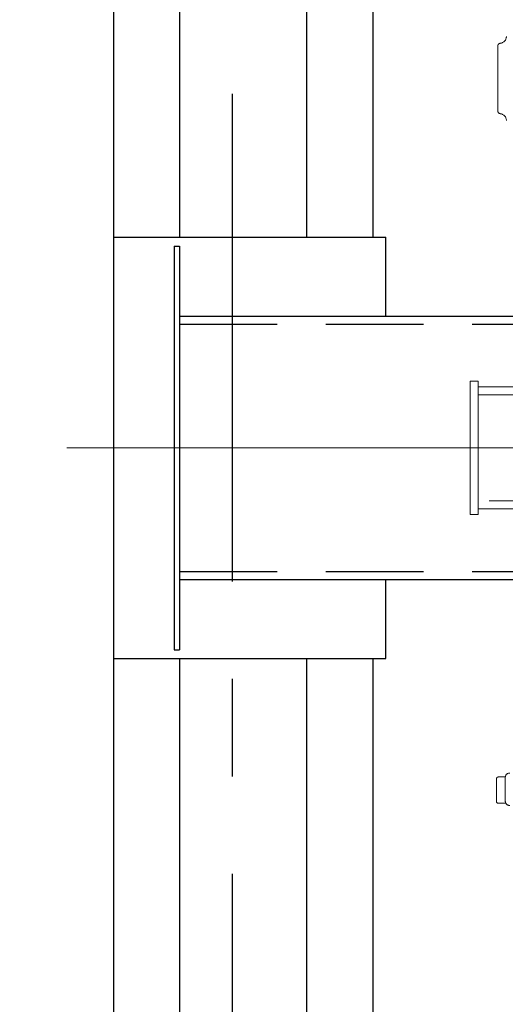
# Model space of a CAD drawing. Units: millimetres. Extents: x -185 to 185, y -134 to 137.
# Drawn here: x -155 to -147, y 58 to 74 of the extents above; entities that cross this region are included whole.
import ezdxf

# ---------------------------------------------------------------- set-up
doc = ezdxf.new("R2010")
doc.units = ezdxf.units.MM
doc.header["$LTSCALE"] = 0.25
for name, pattern in [('CENTER', [50.8, 31.75, -6.35, 6.35, -6.35]), ('DASHED2', [9.525, 6.35, -3.175]), ('DIVIDE', [31.75, 12.7, -6.35, 0, -6.35, 0, -6.35])]:
    doc.linetypes.add(name, pattern=pattern)
doc.layers.add('Layer0016', color=7, linetype='Continuous')
doc.styles.add('dcStyle0', font='txt.shx', dxfattribs={"width": 0.8, "bigfont": 'bigfont'})
doc.dimstyles.new('dc_Rotated', dxfattribs={"dimtxt": 3, "dimasz": 3.000002, "dimexe": 0.6, "dimexo": 0.9, "dimgap": 0.9, "dimtad": 3, "dimdsep": 46, "dimtxsty": 'dcStyle0', "dimblk1": 'OPEN30', "dimblk2": 'OPEN30', "dimsah": 1, "dimcen": 0.09, "dimse1": 1, "dimclrd": 91, "dimclre": 91, "dimclrt": 7, "dimadec": 0, "dimazin": 2, "dimtfac": 1, "dimtdec": 4, "dimtmove": 0, "dimatfit": 3, "dimfxl": 1, "dimarcsym": 0})

# ---------------------------------------------------------------- blocks, each defined once
blk = doc.blocks.new('_Open30')
at = {"color": 0, "linetype": 'ByBlock', "lineweight": -2}
for p, q in [((-1, 0.267949), (0, 0)), ((0, 0), (-1, -0.267949)), ((0, 0), (-1, 0))]:
    blk.add_line(p, q, dxfattribs=at)
blk = doc.blocks.new('*D42')
at = {"layer": 'Layer0016', "color": 91, "linetype": 'Continuous', "lineweight": 13}
for p, q in [((-155.476, 66.921), (-164.208, 66.921)), ((-163.608, 47.635), (-163.608, 66.921)), ((-153.57, 47.635), (-164.208, 47.635))]:
    blk.add_line(p, q, dxfattribs=at)
at = {"layer": 'Layer0016', "color": 91, "xscale": 3.000002807615286, "yscale": 2.999989368223643}
for p, rotation in [((-163.608, 66.921), 90), ((-163.608, 47.635), 270)]:
    blk.add_blockref('_Open30', p, dxfattribs=dict(at, rotation=rotation))
at = {"layer": 'Layer0016', "color": 7, "insert": (-164.508, 57.278), "char_height": 3, "width": 15.75, "attachment_point": 8, "rotation": 90, "style": 'dcStyle0'}
blk.add_mtext('\\T1.00;1350', dxfattribs=at)
blk = doc.blocks.new('*D43')
at = {"layer": 'Layer0016', "color": 91, "linetype": 'Continuous', "lineweight": 13}
for p, q in [((-153.57, 84.992), (-164.208, 84.992)), ((-163.608, 66.921), (-163.608, 84.992)), ((-155.476, 66.921), (-164.208, 66.921))]:
    blk.add_line(p, q, dxfattribs=at)
at = {"layer": 'Layer0016', "color": 91, "xscale": 3.000002807615286, "yscale": 2.999989368223643}
for p, rotation in [((-163.608, 84.992), 90), ((-163.608, 66.921), 270)]:
    blk.add_blockref('_Open30', p, dxfattribs=dict(at, rotation=rotation))
at = {"layer": 'Layer0016', "color": 7, "insert": (-164.508, 75.957), "char_height": 3, "width": 15.75, "attachment_point": 8, "rotation": 90, "style": 'dcStyle0'}
blk.add_mtext('\\T1.00;1265', dxfattribs=at)
blk = doc.blocks.new('DC_GROUP_HSOI0215-R0_43')
at = {"layer": 'Layer0016', "color": 7, "linetype": 'CENTER', "lineweight": 25}
blk.add_line((-151.884, 85.385), (-151.884, 46.98), dxfattribs=at)
at = {"layer": 'Layer0016', "color": 30, "linetype": 'Continuous', "lineweight": 25}
for p, q in [((-153.813, 48.35), (-153.813, 83.135)), ((-149.598, 83.135), (-149.598, 70.35)), ((-152.741, 82.964), (-152.741, 70.35)), ((-150.67, 70.35), (-150.67, 82.964)), ((-152.741, 63.492), (-152.741, 54.392)), ((-150.67, 54.392), (-150.67, 63.492)), ((-149.598, 63.492), (-149.598, 48.35))]:
    blk.add_line(p, q, dxfattribs=at)
blk = doc.blocks.new('DC_GROUP_HSOI0215-R0_52')
at = {"layer": 'Layer0016', "color": 6, "linetype": 'DIVIDE', "lineweight": 18}
for p, q in [((-147.563, 72.406), (-147.563, 73.465)), ((-147.884, 68.007), (-148.013, 68.007)), ((-148.013, 68.007), (-148.013, 65.835)), ((-147.884, 68.007), (-147.884, 65.835)), ((-145.452, 67.914), (-147.884, 67.914)), ((-145.17, 67.785), (-147.884, 67.785)), ((-144.527, 66.057), (-147.884, 66.057)), ((-145.452, 65.928), (-147.884, 65.928)), ((-147.884, 65.835), (-148.013, 65.835)), ((-147.441, 61.564), (-147.556, 61.564)), ((-147.441, 61.171), (-147.441, 61.557)), ((-147.584, 61.164), (-147.584, 61.535)), ((-147.441, 61.135), (-147.556, 61.135))]:
    blk.add_line(p, q, dxfattribs=at)
for centre, radius, start, end in [((-147.537, 73.621), 0.114, 276.3664, 359.9999), ((-147.52, 73.465), 0.0429, 96.3664, 180), ((-147.52, 72.406), 0.0429, 180, 263.6335), ((-147.537, 72.249), 0.114, 359.9999, 83.6335), ((-147.556, 61.535), 0.0286, 90, 180), ((-147.37, 61.557), 0.0714, 90, 180), ((-147.556, 61.164), 0.0286, 180, 270), ((-147.37, 61.171), 0.0714, 180, 270)]:
    blk.add_arc(centre, radius, start, end, dxfattribs=at)

msp = doc.modelspace()

# ---------------------------------------------------------------- linework, layer by layer
at = {"layer": 'Layer0016', "color": 7, "linetype": 'Continuous', "lineweight": 25}
for p, q in [((-153.813, 70.35), (-149.384, 70.35)), ((-153.813, 63.492), (-153.813, 70.35)), ((-149.384, 69.064), (-149.384, 70.35)), ((-152.827, 70.207), (-152.827, 63.635)), ((-152.827, 70.207), (-152.741, 70.207)), ((-152.741, 70.207), (-152.741, 63.635)), ((-152.741, 69.064), (63.259, 69.064)), ((-152.741, 64.778), (63.259, 64.778)), ((-149.384, 63.492), (-149.384, 64.778)), ((-153.813, 63.492), (-149.384, 63.492)), ((-152.827, 63.635), (-152.741, 63.635))]:
    msp.add_line(p, q, dxfattribs=at)
at = {"layer": 'Layer0016', "color": 6, "linetype": 'DASHED2', "lineweight": 25}
for p, q in [((-152.741, 68.935), (63.259, 68.935)), ((-152.741, 64.907), (63.259, 64.907))]:
    msp.add_line(p, q, dxfattribs=at)
at = {"layer": 'Layer0016', "color": 7, "linetype": 'CENTER', "lineweight": 18}
msp.add_line((-154.576, 66.921), (65.055, 66.921), dxfattribs=at)

# ---------------------------------------------------------------- block references
at = {"layer": 'Layer0016', "linetype": 'Continuous'}
for name in ['DC_GROUP_HSOI0215-R0_43', 'DC_GROUP_HSOI0215-R0_52']:
    msp.add_blockref(name, (0, 0), dxfattribs=at)

# ---------------------------------------------------------------- dimensions: what is measured, and where the dimension line sits
at = {"layer": 'Layer0016', "linetype": 'Continuous', "lineweight": 13}
for base, p1, p2, text, picture, middle in [((-163.608, 84.992), (-154.576, 66.921), (-152.67, 84.992), '1265', '*D43', (-163.608, 75.957)), ((-163.608, 66.921), (-152.67, 47.635), (-154.576, 66.921), '1350', '*D42', (-163.608, 57.278))]:
    dim = msp.add_linear_dim(base=base, p1=p1, p2=p2, angle=90, text=text, dimstyle='dc_Rotated', override={"dimtxt": 3, "dimasz": 3.000002, "dimexe": 0.6, "dimexo": 0.9, "dimgap": 0.9, "dimtad": 3, "dimtih": 0, "dimtoh": 0, "dimdec": 2, "dimlfac": 1, "dimzin": 8, "dimtxsty": 'dcStyle0', "dimblk1": 'Open30', "dimblk2": 'Open30', "dimsah": 1, "dimclrd": 91, "dimclre": 91, "dimclrt": 7, "dimazin": 2, "dimtofl": 1, "dimtolj": 0, "dimtzin": 8, "dimarcsym": 1}, dxfattribs=at)
    dim.commit()
    dim.dimension.update_dxf_attribs({"geometry": picture, "text_midpoint": middle, "dimtype": 160})

doc.saveas('drawing.dxf')
